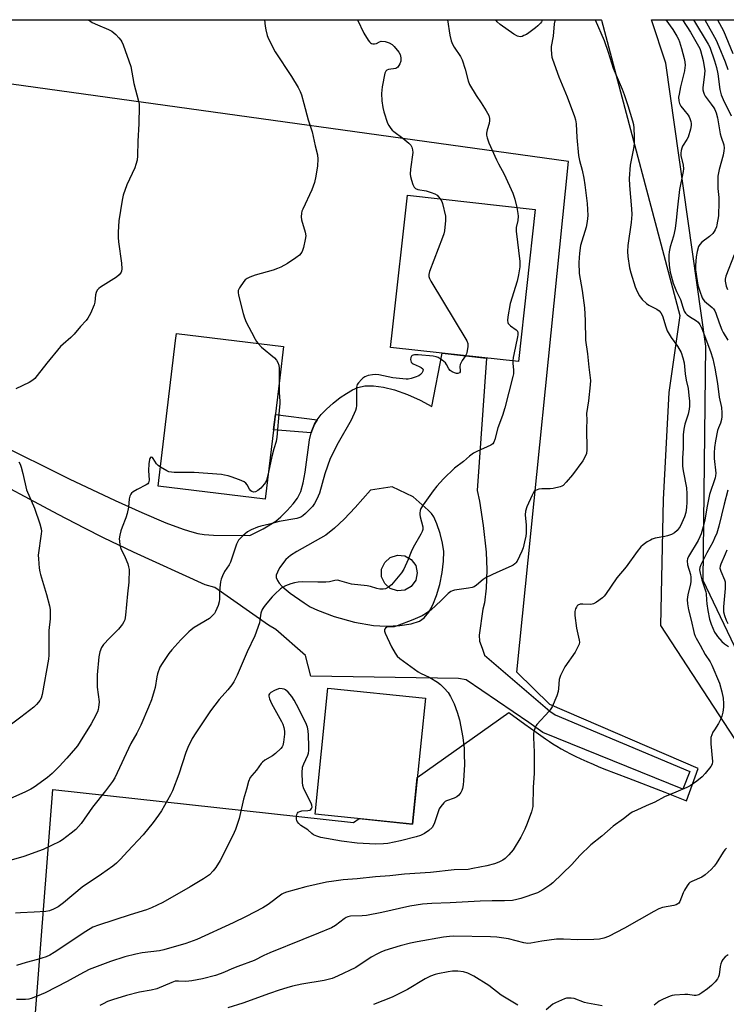
# Model space of a CAD drawing. Units: inches. Extents: x 1195768 to 1201768, y 517458 to 521458.
# Drawn here: x 1197529 to 1197808, y 521069 to 521458 of the extents above; entities that cross this region are included whole.
import ezdxf

# ---------------------------------------------------------------- set-up
doc = ezdxf.new("R2010")
doc.units = ezdxf.units.IN
doc.header["$MEASUREMENT"] = 0
for name, color, linetype in [('BLDG-Footprint', 5, 'Continuous'), ('CULTRL-Smokestack', 4, 'Continuous'), ('NTRL-Pasture Land', 2, 'Continuous'), ('NTRL-Trees', 3, 'Continuous'), ('TRANS-Driveway', 251, 'Continuous'), ('TRANS-Non Street Sidewalk', 7, 'Continuous'), ('Undefined', 1, 'Continuous')]:
    doc.layers.add(name, color=color, linetype=linetype)

msp = doc.modelspace()

# ---------------------------------------------------------------- linework, layer by layer
at = {"layer": 'BLDG-Footprint'}
for points, elevation in [([(1197732.47, 521382.89), (1197725.82, 521322.81), (1197695.76, 521326.14), (1197675.41, 521328.39), (1197676.18, 521335.36), (1197682.07, 521388.47)], 263.27), ([(1197631.68, 521316.47), (1197625.91, 521268.59), (1197583.63, 521273.69), (1197590.55, 521331.13), (1197590.89, 521333.91), (1197633.17, 521328.81)], 266.42), ([(1197689.13, 521190), (1197684.06, 521140.31), (1197645.6, 521144.23), (1197650.67, 521193.92)], 261.04)]:
    msp.add_lwpolyline(points, close=True, dxfattribs=dict(at, elevation=elevation))
at = {"layer": 'CULTRL-Smokestack'}
msp.add_lwpolyline([(1197681.02, 521232.65), (1197678.08, 521232.34), (1197675.27, 521233.25), (1197673.07, 521235.23), (1197671.87, 521237.93), (1197671.87, 521240.88), (1197673.07, 521243.59), (1197675.27, 521245.56), (1197678.08, 521246.48), (1197681.02, 521246.17), (1197683.58, 521244.69), (1197685.32, 521242.3), (1197685.93, 521239.41), (1197685.32, 521236.52), (1197683.58, 521234.12)], close=True, dxfattribs=at)
at = {"layer": 'NTRL-Pasture Land'}
for points in [[(1197342.03, 521457.77), (1197758.57, 521457.72), (1197758.62, 521457.53), (1197789.5, 521340.97), (1197785.19, 521310.64), (1197782.97, 521268.43), (1197781.91, 521218.64), (1197815.38, 521167.5)], [(1197532.71, 521033.58), (1197542.16, 521154), (1197660.77, 521140.88), (1197662.99, 521142.45), (1197684.06, 521140.31), (1197685.94, 521158.69), (1197722.09, 521184.28), (1197728.4, 521179.7), (1197732.79, 521176.55), (1197736.5, 521173.96), (1197738.06, 521172.91), (1197739.49, 521171.96), (1197740.95, 521171.05), (1197742.67, 521170.03), (1197744.47, 521169.03), (1197746.34, 521168.05), (1197748.27, 521167.09), (1197750.54, 521166.02), (1197752.89, 521164.95), (1197755.33, 521163.89), (1197757.29, 521163.07), (1197759.6, 521162.12), (1197764.44, 521160.2), (1197769.23, 521158.35), (1197783.65, 521152.86), (1197788.23, 521151.08), (1197792.18, 521149.52), (1197796.83, 521162.19), (1197738.29, 521187.43), (1197725.24, 521200.24), (1197745.63, 521401.79), (1197343.74, 521457.53)]]:
    msp.add_lwpolyline(points, dxfattribs=at)
at = {"layer": 'NTRL-Trees'}
msp.add_lwpolyline([(1197858.09, 521112.04), (1197798.74, 521236.36), (1197799.87, 521328.87), (1197784.07, 521440.56), (1197778.42, 521457.72), (1197921.4, 521457.71)], dxfattribs=at)
at = {"layer": 'TRANS-Driveway'}
msp.add_polyline3d([(1197519.4, 521290.96, 0), (1197548.58, 521276.6, 0), (1197566.65, 521267.96, 0), (1197577.18, 521263.2, 0), (1197586.69, 521259.22, 0), (1197590.62, 521257.71, 0), (1197593.97, 521256.53, 0), (1197596.96, 521255.59, 0), (1197599.29, 521255.01, 0), (1197601.87, 521254.62, 0), (1197605.45, 521254.38, 0), (1197619.81, 521254.16, 0), (1197625.1, 521256.82, 0), (1197630.09, 521259.89, 0), (1197632.09, 521261.55, 0), (1197634.63, 521264.04, 0), (1197637.02, 521266.73, 0), (1197638.63, 521268.89, 0), (1197639.93, 521271.51, 0), (1197640.95, 521274.96, 0), (1197641.73, 521279.18, 0), (1197643.45, 521292, 0), (1197644.08, 521294.65, 0), (1197644.27, 521295.47, 0), (1197645.33, 521298.12, 0), (1197646.39, 521299.81, 0), (1197648.06, 521301.89, 0), (1197650.09, 521304.02, 0), (1197652.72, 521306.39, 0), (1197655.52, 521308.59, 0), (1197657.97, 521310.28, 0), (1197660.32, 521311.65, 0), (1197662.45, 521312.62, 0), (1197665.2, 521313.24, 0), (1197668.68, 521313.27, 0), (1197672.54, 521312.74, 0), (1197676.95, 521311.62, 0), (1197682.11, 521309.82, 0), (1197687.05, 521307.65, 0), (1197691.74, 521305.16, 0), (1197695.76, 521326.14, 0), (1197713.2, 521324.21, 0), (1197709.54, 521272.01, 0), (1197710.43, 521267.73, 0), (1197711.93, 521258.12, 0), (1197713.1, 521247.57, 0), (1197713.4, 521240.68, 0), (1197713.13, 521233.34, 0), (1197712.41, 521227.63, 0), (1197711.84, 521225.15, 0), (1197710.31, 521214.85, 0), (1197710.43, 521212.51, 0), (1197711.54, 521209.68, 0), (1197712.53, 521206.97, 0), (1197738.26, 521184.84, 0), (1197740.35, 521183.42, 0), (1197793.52, 521161.07, 0), (1197790.73, 521154.11, 0), (1197735.54, 521176.4, 0), (1197729.97, 521180.43, 0), (1197705.2, 521197.25, 0), (1197702.21, 521197.76, 0), (1197643.93, 521198.63, 0), (1197641.81, 521206.77, 0), (1197630.05, 521217.09, 0), (1197627.26, 521218.81, 0), (1197606.07, 521233.71, 0), (1197602.19, 521234.77, 0), (1197574, 521247.62, 0), (1197562.16, 521253.23, 0), (1197554.56, 521257.09, 0), (1197544.2, 521262.49, 0), (1197512.12, 521279.6, 0)], dxfattribs=at)
msp.add_polyline3d([(1197649.86, 521254.38, 0), (1197638.36, 521247.89, 0), (1197635.96, 521246.29, 0), (1197634.06, 521244.66, 0), (1197631.61, 521241.38, 0), (1197630.71, 521239.71, 0), (1197630.31, 521238.58, 0), (1197630.29, 521237.66, 0), (1197630.76, 521236.37, 0), (1197631.42, 521235.37, 0), (1197632.62, 521234.01, 0), (1197635.74, 521231.36, 0), (1197641.25, 521227.57, 0), (1197643.71, 521226.07, 0), (1197646.52, 521224.68, 0), (1197653.17, 521222.15, 0), (1197661.1, 521219.99, 0), (1197668.7, 521218.64, 0), (1197673.67, 521218.39, 0), (1197679.1, 521218.66, 0), (1197683.57, 521219.35, 0), (1197686.81, 521220.43, 0), (1197688.63, 521221.75, 0), (1197690.45, 521223.98, 0), (1197692.04, 521226.83, 0), (1197693.52, 521230.48, 0), (1197694.8, 521234.82, 0), (1197695.78, 521239.6, 0), (1197696.31, 521244.09, 0), (1197696.38, 521247.9, 0), (1197695.91, 521251.17, 0), (1197694.96, 521254.93, 0), (1197693.64, 521258.84, 0), (1197692.41, 521261.53, 0), (1197691.49, 521262.83, 0), (1197690.22, 521264.18, 0), (1197684.36, 521269.39, 0), (1197676.05, 521273.43, 0), (1197667.48, 521272.06, 0), (1197661.43, 521265.26, 0), (1197657.1, 521260.68, 0), (1197653.23, 521257.03, 0)], close=True, dxfattribs=at)
at = {"layer": 'TRANS-Non Street Sidewalk'}
msp.add_lwpolyline([(1197646.39, 521299.81), (1197645.33, 521298.12), (1197644.27, 521295.47), (1197644.08, 521294.65), (1197629.2, 521295.86), (1197629.93, 521301.89)], close=True, dxfattribs=at)
at = {"layer": 'Undefined'}
for points, elevation in [([(1197556.14, 521457.74), (1197557.65, 521456.7), (1197559.68, 521455.7), (1197564.06, 521453.88), (1197565.38, 521453.2), (1197566.93, 521451.86), (1197568.18, 521450.61), (1197568.94, 521449.72), (1197569.39, 521448.98), (1197569.83, 521447.9), (1197572.89, 521439.3), (1197574.1, 521432.59), (1197575.9, 521425.6), (1197576.14, 521424.43), (1197576.22, 521423.57), (1197576, 521416.6), (1197575.66, 521409.87), (1197575.5, 521404.07), (1197575.34, 521402.34), (1197574.93, 521400.65), (1197574.49, 521399.26), (1197571.28, 521392.56), (1197569.93, 521388.49), (1197569.45, 521386.55), (1197568.15, 521378.35), (1197567.87, 521373.9), (1197567.83, 521371.82), (1197568.01, 521370.08), (1197569.22, 521361.67), (1197569.33, 521359.38), (1197569.23, 521358.56), (1197569.08, 521358.15), (1197568.81, 521357.69), (1197568.28, 521357.05), (1197567.22, 521356.1), (1197560.96, 521352.14), (1197560.25, 521351.64), (1197559.65, 521351.06), (1197559.18, 521350.15), (1197558.9, 521349.13), (1197558.64, 521346.32), (1197558.4, 521345.21), (1197556.92, 521341.76), (1197555.98, 521339.98), (1197555.25, 521339.08), (1197553.03, 521336.69), (1197550.5, 521333.6), (1197549.16, 521332.33), (1197546.13, 521329.76), (1197545.13, 521328.73), (1197539.77, 521322.21), (1197535.95, 521317.27), (1197534.99, 521316.14), (1197534.16, 521315.44), (1197532.81, 521314.59), (1197527.49, 521312.05)], 268), ([(1197756.09, 521457.72), (1197759.67, 521449.56), (1197761.24, 521444.97), (1197763.27, 521438.67), (1197764.39, 521435.84), (1197766.81, 521430.29), (1197767.59, 521428.23), (1197769.07, 521423.86), (1197770.93, 521417.86), (1197771.27, 521416.42), (1197771.44, 521414.98), (1197771.57, 521411.7), (1197771.5, 521408.83), (1197771.26, 521406.88), (1197769.94, 521400.33), (1197769.61, 521395.13), (1197769.72, 521392.27), (1197770.52, 521383.17), (1197770.56, 521380.88), (1197770.29, 521377.76), (1197769.05, 521368.59), (1197768.86, 521366.28), (1197768.97, 521364.26), (1197769.67, 521359.85), (1197770.19, 521357.87), (1197771.97, 521352.35), (1197772.77, 521350.51), (1197773.69, 521348.74), (1197774.74, 521347.36), (1197776.35, 521345.71), (1197777.31, 521345.08), (1197780.43, 521343.48), (1197781.33, 521342.83), (1197782.07, 521342.07), (1197782.67, 521340.86), (1197784.01, 521336.49), (1197784.61, 521334.92), (1197786.13, 521332.37), (1197788.59, 521328.91), (1197790.02, 521326.43), (1197790.8, 521324.26), (1197791.31, 521322.32), (1197791.7, 521318), (1197792.08, 521315.51), (1197792.83, 521312.21), (1197793.15, 521309.41), (1197793.32, 521307.16), (1197793.39, 521305.18), (1197793.3, 521304.06), (1197792.79, 521302.07), (1197791.46, 521298.06), (1197791.11, 521296.11), (1197790.89, 521293.85), (1197790.92, 521288.71), (1197790.61, 521284.74), (1197790.62, 521281.52), (1197790.86, 521279.77), (1197792.17, 521272.94), (1197792.36, 521270.66), (1197792.35, 521267.31), (1197792.24, 521265.17), (1197791.89, 521263.22), (1197791.38, 521261.57), (1197790.35, 521259.12), (1197789.7, 521257.8), (1197788.51, 521256.19), (1197787.49, 521255.25), (1197786.28, 521254.6), (1197784.72, 521254), (1197783.58, 521253.73), (1197779.81, 521253.08), (1197778.69, 521252.77), (1197777.93, 521252.39), (1197776.72, 521251.62), (1197775.06, 521250.47), (1197774.18, 521249.75), (1197772.69, 521247.91), (1197768.43, 521241.86), (1197764.68, 521237.47), (1197760.21, 521230.88), (1197759.67, 521230.18), (1197759.05, 521229.58), (1197756.73, 521227.9), (1197755.5, 521227.21), (1197754.44, 521227.01), (1197751.32, 521227.12), (1197750.24, 521227.03), (1197749.35, 521226.69), (1197749, 521226.37), (1197748.73, 521225.94), (1197748.44, 521225.19), (1197748.17, 521224.13), (1197748.14, 521222.67), (1197748.72, 521217.63), (1197749.86, 521212.88), (1197749.91, 521212.12), (1197749.76, 521211.32), (1197749.2, 521209.99), (1197748.24, 521208.17), (1197744.18, 521202.38), (1197742.41, 521198.97), (1197742.13, 521198.16), (1197741.97, 521197.35), (1197741.73, 521193.77), (1197741.54, 521192.6), (1197740.95, 521190.92), (1197739.13, 521186.52), (1197738.68, 521185.77), (1197737.96, 521184.87), (1197733.12, 521179.59), (1197732.82, 521179.15), (1197732.47, 521178.41), (1197731.97, 521176.82), (1197731.83, 521175.98), (1197731.79, 521174.51), (1197732.04, 521168.73), (1197732.1, 521162.58), (1197732.02, 521160.19), (1197731.68, 521154.86), (1197731.5, 521147.26), (1197731.32, 521146.17), (1197731.03, 521145.08), (1197729.33, 521140.48), (1197728.42, 521138.32), (1197726.83, 521135.11), (1197723.75, 521130.12), (1197722.07, 521128.12), (1197720.66, 521126.66), (1197719.72, 521125.99), (1197718.14, 521125.2), (1197716.45, 521124.65), (1197713.35, 521123.8), (1197707.8, 521122.69), (1197706.06, 521122.42), (1197700.47, 521122.17), (1197691.2, 521121.22), (1197680.95, 521120.51), (1197675.06, 521119.83), (1197669.45, 521119.45), (1197662.22, 521118.63), (1197656.73, 521118.26), (1197652.96, 521117.81), (1197650.07, 521117.34), (1197642.01, 521115.52), (1197634.27, 521113.42), (1197633.22, 521112.99), (1197632.49, 521112.56), (1197627.13, 521108.5), (1197624.97, 521107.2), (1197618.43, 521103.84), (1197613.34, 521101.36), (1197598.93, 521094.75), (1197594.58, 521093.11), (1197585.92, 521090.66), (1197584.15, 521090.29), (1197577.32, 521089.43), (1197574.86, 521088.98), (1197570.55, 521087.83), (1197564.86, 521086.03), (1197556.45, 521082.84), (1197552.76, 521080.93), (1197547.74, 521078.11), (1197539.09, 521073.7), (1197537.49, 521072.96), (1197534.59, 521071.78), (1197533.52, 521071.41), (1197532.69, 521071.23), (1197531.27, 521071.09), (1197527.82, 521071.01)], 258), ([(1197740.39, 521457.72), (1197740.24, 521457.25), (1197740.01, 521456.13), (1197739.51, 521451.3), (1197738.72, 521447.23), (1197738.72, 521446.11), (1197738.9, 521444.14), (1197739.09, 521443.03), (1197739.32, 521442.18), (1197741.79, 521435.18), (1197745.1, 521427.34), (1197748, 521419.55), (1197748.41, 521418.25), (1197748.64, 521416.62), (1197748.95, 521411.26), (1197749.55, 521404.22), (1197749.99, 521402.18), (1197751.07, 521398.34), (1197751.69, 521395.18), (1197752.09, 521392.6), (1197752.99, 521385.2), (1197753.21, 521380.51), (1197753, 521378.16), (1197752.55, 521375.86), (1197750.41, 521368.64), (1197749.98, 521365.6), (1197749.64, 521361.88), (1197749.85, 521357.55), (1197751, 521350.86), (1197751.87, 521344), (1197752.21, 521338.99), (1197752.29, 521331.24), (1197753.17, 521325.85), (1197753.65, 521320.67), (1197754.3, 521315.42), (1197754.22, 521313.64), (1197753.5, 521307.4), (1197752.69, 521302.35), (1197752.89, 521299.66), (1197752.68, 521296.51), (1197752.84, 521287.99), (1197752.71, 521286.61), (1197752.24, 521285.33), (1197751.24, 521283.61), (1197747.14, 521278.07), (1197744.71, 521275.18), (1197743.5, 521273.98), (1197743.04, 521273.7), (1197742.28, 521273.4), (1197739.56, 521272.74), (1197738.4, 521272.64), (1197735.12, 521272.61), (1197733.96, 521272.49), (1197733.21, 521272.27), (1197732.53, 521271.92), (1197732.13, 521271.62), (1197731.78, 521271.19), (1197731.23, 521270.16), (1197729.17, 521265.5), (1197728.61, 521263.83), (1197728.56, 521262.4), (1197728.86, 521258.31), (1197728.95, 521255.07), (1197728.82, 521253.91), (1197728.27, 521251.62), (1197727.66, 521249.34), (1197727.16, 521247.95), (1197725.3, 521244.03), (1197724.86, 521243.36), (1197724.49, 521242.97), (1197723.82, 521242.49), (1197723.05, 521242.09), (1197717.3, 521239.56), (1197713.12, 521237.58), (1197711.91, 521236.78), (1197709.3, 521234.54), (1197708.38, 521233.93), (1197707.57, 521233.64), (1197706.15, 521233.35), (1197700.63, 521232.59), (1197699.86, 521232.35), (1197699.15, 521232.02), (1197698.09, 521231.26), (1197695.28, 521228.36), (1197691.37, 521224.88), (1197689.57, 521223.52), (1197687.89, 521222.52), (1197684.2, 521220.86), (1197678.04, 521218.5), (1197676.76, 521218.18), (1197674.74, 521218.11), (1197673.97, 521217.94), (1197673.37, 521217.59), (1197673.01, 521217.1), (1197673.04, 521216.4), (1197673.31, 521215.61), (1197675.73, 521210.28), (1197677.15, 521207.68), (1197678.02, 521206.51), (1197679.11, 521205.58), (1197681.88, 521203.48), (1197686.28, 521200.42), (1197687.26, 521199.85), (1197690.87, 521198.08), (1197693.9, 521196.24), (1197695.1, 521195.39), (1197696.56, 521193.95), (1197698.08, 521192.16), (1197699.01, 521190.65), (1197700.54, 521187.77), (1197701.73, 521184.49), (1197702.65, 521181.42), (1197703.97, 521174.44), (1197704.39, 521170.14), (1197704.5, 521167.85), (1197704.54, 521163.85), (1197704.16, 521157.29), (1197704, 521155.81), (1197703.74, 521154.34), (1197703.5, 521153.49), (1197703.15, 521152.75), (1197702.34, 521151.69), (1197701.53, 521151), (1197700.53, 521150.53), (1197697.47, 521149.46), (1197697, 521149.19), (1197696.35, 521148.63), (1197695.22, 521147.26), (1197694.61, 521146.26), (1197692.76, 521140.83), (1197692.32, 521139.86), (1197691.76, 521138.97), (1197690.48, 521137.76), (1197688.79, 521136.54), (1197687.21, 521135.8), (1197685.56, 521135.24), (1197679.28, 521133.67), (1197674.34, 521132.64), (1197672.63, 521132.43), (1197669.45, 521132.4), (1197662.16, 521132.76), (1197656.07, 521133.58), (1197647.84, 521134.97), (1197646.23, 521135.46), (1197644.98, 521136.03), (1197644.36, 521136.51), (1197642.79, 521138.03), (1197640.04, 521139.78), (1197639.16, 521140.47), (1197638.53, 521141.26), (1197638.34, 521141.72), (1197638.27, 521142.24), (1197638.31, 521143.33), (1197638.45, 521144.11), (1197638.62, 521144.58), (1197638.92, 521144.94), (1197639.59, 521145.3), (1197640.38, 521145.51), (1197642.73, 521145.64), (1197643.52, 521145.81), (1197643.9, 521146.06), (1197644.2, 521146.4), (1197644.45, 521147), (1197644.35, 521147.76), (1197644.03, 521148.55), (1197641.18, 521154.22), (1197640.78, 521155.54), (1197640.63, 521156.66), (1197640.51, 521160.5), (1197640.7, 521162.73), (1197641.16, 521164.09), (1197642.73, 521167.52), (1197642.95, 521168.31), (1197643.1, 521169.38), (1197643.17, 521171.04), (1197643, 521175.39), (1197642.85, 521177.14), (1197642.6, 521178.59), (1197641.97, 521180.21), (1197638.28, 521187.5), (1197637.31, 521189.23), (1197636.38, 521190.61), (1197634.95, 521192.35), (1197633.93, 521193.24), (1197633.42, 521193.47), (1197632.58, 521193.68), (1197631.72, 521193.74), (1197631.17, 521193.67), (1197629.57, 521193.04), (1197628.09, 521192.21), (1197627.58, 521191.66), (1197627.41, 521191.24), (1197627.37, 521190.77), (1197627.64, 521189.72), (1197628.42, 521187.88), (1197632.37, 521180.8), (1197632.83, 521179.72), (1197633.26, 521178.34), (1197633.57, 521176.94), (1197633.59, 521175.8), (1197633.16, 521172.66), (1197632.83, 521171.3), (1197632.58, 521170.8), (1197632.06, 521170.13), (1197629.98, 521168.09), (1197628.79, 521167.26), (1197625.78, 521165.47), (1197624.88, 521164.78), (1197624.33, 521164.15), (1197622.51, 521161.59), (1197620.63, 521159.52), (1197619.97, 521158.64), (1197619.36, 521157.14), (1197618.59, 521154.09), (1197617.36, 521150.11), (1197615.58, 521142.53), (1197614.24, 521138.13), (1197613.16, 521135.83), (1197608.09, 521125.93), (1197606.44, 521123.17), (1197605.42, 521121.82), (1197603.89, 521120.28), (1197601.57, 521118.68), (1197596.35, 521115.47), (1197585.58, 521109.39), (1197580.99, 521107.2), (1197579.09, 521106.41), (1197572.59, 521104.5), (1197560.07, 521100.39), (1197557.87, 521099.56), (1197555.11, 521097.91), (1197542.68, 521089.57), (1197540.9, 521088.53), (1197539.54, 521087.95), (1197536.05, 521086.88), (1197531.54, 521085.69), (1197527.82, 521084.5)], 260), ([(1197784, 521457.72), (1197784.03, 521457.68), (1197786.75, 521453.94), (1197788.43, 521451.25), (1197789.04, 521450.02), (1197789.43, 521448.98), (1197790.23, 521446.43), (1197791.31, 521442.51), (1197791.55, 521441.09), (1197791.63, 521439.67), (1197791.57, 521438.86), (1197791.33, 521437.55), (1197789.84, 521431.27), (1197789.24, 521428.34), (1197789.09, 521427.15), (1197789.15, 521425.74), (1197789.4, 521424.66), (1197789.92, 521423.7), (1197791.08, 521422.13), (1197792.78, 521420.14), (1197793.21, 521419.48), (1197793.53, 521418.71), (1197793.84, 521417.62), (1197794, 521416.79), (1197794.06, 521415.95), (1197793.79, 521414.54), (1197792.78, 521411.46), (1197792.27, 521410.44), (1197790.61, 521407.86), (1197790.31, 521407.06), (1197790.12, 521406.2), (1197789.99, 521405.03), (1197790, 521404.18), (1197790.82, 521400.3), (1197790.95, 521398.84), (1197790.92, 521397.79), (1197789.47, 521390.77), (1197788.64, 521383.82), (1197788.15, 521378.64), (1197787.68, 521375.38), (1197787, 521372.32), (1197785.79, 521368.12), (1197785.38, 521366.14), (1197785.23, 521364.89), (1197785.15, 521363.17), (1197785.28, 521360.91), (1197785.73, 521358.09), (1197786.94, 521353.79), (1197788.22, 521350.53), (1197789.81, 521347.31), (1197790.72, 521344.28), (1197791.32, 521342.67), (1197791.74, 521341.97), (1197792.42, 521341.26), (1197793.38, 521340.58), (1197796.15, 521338.87), (1197796.8, 521338.32), (1197797.46, 521337.5), (1197798.22, 521335.94), (1197801.65, 521326.79), (1197802.55, 521323.95), (1197803.34, 521320.23), (1197804.36, 521314.13), (1197805.11, 521308.8), (1197805.95, 521304.68), (1197806.14, 521302.62), (1197806.15, 521301.13), (1197806, 521299.97), (1197805.6, 521298.58), (1197804.76, 521296.73), (1197804.41, 521295.62), (1197803.61, 521291.55), (1197803.28, 521288.9), (1197803.12, 521286.84), (1197803.15, 521284.62), (1197803.7, 521278.81), (1197803.64, 521277.73), (1197803.5, 521276.97), (1197801.31, 521270.4), (1197800.39, 521265.78), (1197799.44, 521260.41), (1197798.75, 521257.61), (1197797.94, 521254.87), (1197797.45, 521253.6), (1197796.78, 521252.26), (1197792.97, 521245.95), (1197792.55, 521244.91), (1197792.42, 521244.12), (1197792.57, 521242.6), (1197793.73, 521238.78), (1197793.91, 521237.8), (1197793.95, 521237.04), (1197793.89, 521235.99), (1197793.75, 521235.17), (1197792.66, 521230.73), (1197792.51, 521228.98), (1197792.53, 521227.22), (1197792.92, 521224.88), (1197794.01, 521220.76), (1197795.22, 521215.57), (1197795.58, 521214.45), (1197795.97, 521213.66), (1197797.62, 521210.94), (1197799.59, 521207.27), (1197801.57, 521204.28), (1197802.24, 521202.98), (1197805.17, 521195.95), (1197806.14, 521192.54), (1197806.62, 521189.99), (1197806.76, 521187.93), (1197806.74, 521186.48), (1197806.48, 521184.52), (1197806.12, 521182.87), (1197805.6, 521181.53), (1197804.83, 521179.98), (1197803.2, 521177.54), (1197802.62, 521176.52), (1197802.13, 521175.47), (1197801.84, 521174.4), (1197801.72, 521173.06), (1197801.73, 521171.95), (1197802.5, 521165.03), (1197802.34, 521163.94), (1197801.8, 521162.95), (1197799.55, 521160.19), (1197798.35, 521158.88), (1197796.3, 521157.25), (1197793.68, 521155.41), (1197792.36, 521154.74), (1197788.02, 521152.82), (1197783.53, 521151.03), (1197779.72, 521148.99), (1197776.3, 521147.55), (1197772.6, 521145.84), (1197770.76, 521144.95), (1197769.8, 521144.37), (1197767.34, 521142.39), (1197763.28, 521139.44), (1197758.74, 521135.51), (1197754.43, 521132.11), (1197750.09, 521127.87), (1197746.95, 521124.32), (1197739.38, 521117.07), (1197738.2, 521116.17), (1197735.47, 521114.33), (1197733.43, 521113.13), (1197726.82, 521110.88), (1197725.19, 521110.47), (1197723.56, 521110.18), (1197720.32, 521109.95), (1197715.46, 521109.99), (1197710.78, 521109.88), (1197698.88, 521109.21), (1197691.73, 521108.95), (1197688, 521108.64), (1197683.05, 521107.89), (1197671.93, 521105.39), (1197665.93, 521104.25), (1197664.18, 521104.03), (1197659.59, 521103.88), (1197658.47, 521103.68), (1197657.82, 521103.38), (1197657.13, 521102.93), (1197653.67, 521100.22), (1197652.13, 521099.37), (1197646.92, 521097.18), (1197640.77, 521094.78), (1197627.75, 521089.48), (1197625.38, 521088.39), (1197621.52, 521086.46), (1197615.13, 521084.13), (1197612.71, 521083.13), (1197609.92, 521081.84), (1197608.14, 521081.15), (1197606.25, 521080.57), (1197601.19, 521079.26), (1197596.9, 521078.47), (1197594.6, 521078.19), (1197591.72, 521078.35), (1197590.4, 521078.23), (1197589.02, 521077.76), (1197583.11, 521075.31), (1197580.9, 521074.77), (1197576.29, 521073.92), (1197571.2, 521072.65), (1197565.62, 521070.97), (1197563.73, 521070.27), (1197561.95, 521069.39), (1197560.72, 521068.64)], 256), ([(1197625.67, 521457.74), (1197625.9, 521455.22), (1197626.12, 521453.77), (1197626.7, 521451.52), (1197627.2, 521450.17), (1197629.91, 521445.11), (1197636.33, 521435.36), (1197638.88, 521431), (1197639.7, 521429.43), (1197640.2, 521428.07), (1197641.21, 521424.73), (1197642.88, 521418.19), (1197644.44, 521413.53), (1197645.69, 521407.99), (1197646.57, 521404.49), (1197646.69, 521402.76), (1197646.59, 521400.1), (1197645.87, 521396.05), (1197645.31, 521393.51), (1197644.35, 521390.64), (1197640.74, 521383.02), (1197640.4, 521382.21), (1197640.18, 521381.37), (1197640.11, 521379.95), (1197640.24, 521378.8), (1197641.63, 521373.92), (1197641.89, 521372.49), (1197641.73, 521371.04), (1197641.02, 521367.85), (1197640.7, 521366.72), (1197640.34, 521365.95), (1197639.42, 521364.88), (1197638.06, 521363.82), (1197634.72, 521361.54), (1197632.04, 521360.09), (1197630.72, 521359.52), (1197629.05, 521358.93), (1197622.02, 521356.97), (1197619.8, 521356.11), (1197618.74, 521355.61), (1197618.05, 521355.11), (1197617.48, 521354.44), (1197615.8, 521351.97), (1197615.3, 521350.94), (1197615.21, 521350.13), (1197615.39, 521349), (1197617.19, 521341.81), (1197617.69, 521340.14), (1197618.47, 521338.39), (1197620.55, 521334.46), (1197621.9, 521331.7), (1197622.46, 521330.77), (1197623.02, 521330.03)], 266), ([(1197662.39, 521457.73), (1197664.82, 521452.51), (1197666.51, 521449.68), (1197667.02, 521448.98), (1197667.41, 521448.59), (1197667.85, 521448.35), (1197668.34, 521448.24), (1197669.11, 521448.22), (1197669.86, 521448.36), (1197671.02, 521449.07), (1197671.65, 521449.24), (1197673.25, 521449.11), (1197674.06, 521448.92), (1197674.83, 521448.63), (1197676.01, 521447.95), (1197676.84, 521447.2), (1197678.65, 521444.97), (1197679.21, 521444.01), (1197679.5, 521442.71), (1197679.47, 521441.37), (1197679.06, 521440.29), (1197678.29, 521439.09), (1197677.88, 521438.74), (1197677.41, 521438.52), (1197674.64, 521438.09), (1197673.94, 521437.86), (1197673.47, 521437.44), (1197673.15, 521436.72), (1197672.05, 521431.25), (1197671.88, 521428.63), (1197671.94, 521425.71), (1197672.38, 521423.12), (1197672.77, 521421.42), (1197674.2, 521416.95), (1197674.72, 521415.96), (1197675.5, 521414.82), (1197676.07, 521414.2), (1197676.73, 521413.64), (1197680.21, 521411.02), (1197682.63, 521409.05), (1197683.37, 521408.24), (1197683.75, 521407.51), (1197684.07, 521406.45), (1197684.15, 521405.37), (1197683.3, 521398.79), (1197683.15, 521396.74), (1197683.26, 521395.88), (1197683.66, 521394.45), (1197684.23, 521392.75), (1197684.73, 521391.72), (1197685.27, 521391.19), (1197686.19, 521390.74), (1197689.48, 521390.17), (1197691.45, 521389.58), (1197692.82, 521389.08), (1197693.78, 521388.5), (1197694.36, 521387.9), (1197695.03, 521387.03)], 264), ([(1197697.84, 521457.73), (1197698.83, 521451.7), (1197699.32, 521449.43), (1197699.84, 521448.14), (1197700.49, 521446.91), (1197702.98, 521443.27), (1197703.66, 521441.97), (1197704.89, 521438.29), (1197706.08, 521433.57), (1197706.59, 521432.25), (1197709.22, 521427.78), (1197711.17, 521424.93), (1197713.16, 521421.73), (1197714.11, 521419.96), (1197714.4, 521418.83), (1197714.45, 521417.96), (1197714.25, 521416.8), (1197713.52, 521414.25), (1197713.26, 521412.99), (1197713.25, 521412.17), (1197713.48, 521411.08), (1197714.17, 521409.22), (1197717.24, 521402.4), (1197718.02, 521400.81), (1197720.26, 521396.81), (1197723.59, 521389.26), (1197724.38, 521386.87), (1197725.18, 521383.7)], 262), ([(1197790.63, 521457.72), (1197793.76, 521452.78), (1197796.95, 521447.38), (1197797.43, 521446.4), (1197797.71, 521445.62), (1197798.71, 521441.63), (1197799.21, 521439.12), (1197799.39, 521437.72), (1197799.33, 521436.26), (1197798.65, 521430.91), (1197798.67, 521430.02), (1197798.83, 521429.16), (1197799.1, 521428.32), (1197799.52, 521427.55), (1197801.92, 521424.49), (1197802.95, 521423.03), (1197803.36, 521422.28), (1197803.89, 521420.97), (1197804.45, 521419.09), (1197805.44, 521412.69), (1197805.8, 521411.36), (1197806.88, 521408.35), (1197807.04, 521407.04), (1197806.92, 521405.96), (1197806.59, 521404.34), (1197805.06, 521398.65), (1197804.58, 521396.07), (1197804.52, 521394.34), (1197804.53, 521391.16), (1197804.9, 521387.65), (1197804.94, 521385.9), (1197804.75, 521380.35), (1197804.21, 521376.81), (1197803.96, 521375.97), (1197803.51, 521374.89), (1197803.08, 521374.13), (1197802.55, 521373.43), (1197801.32, 521372.18), (1197798.23, 521369.91), (1197797.51, 521369.1), (1197796.98, 521368.2), (1197796.38, 521366.33), (1197795.95, 521364.11), (1197795.67, 521360.75), (1197795.77, 521359.04), (1197796.7, 521353.01), (1197797.43, 521350.62), (1197798.42, 521347.97), (1197798.81, 521347.3), (1197799.28, 521346.72), (1197802.26, 521344.2), (1197802.78, 521343.64), (1197803.33, 521342.86), (1197803.78, 521341.88), (1197805.04, 521338.11), (1197806.11, 521335.37), (1197806.64, 521334.35), (1197808.54, 521331.33)], 254), ([(1197794.9, 521457.72), (1197800.72, 521448.17), (1197801.34, 521446.94), (1197803.27, 521441.47), (1197804.01, 521438.86), (1197804.51, 521436.34), (1197805.36, 521430.26), (1197805.86, 521428.1), (1197806.59, 521426.29), (1197809.79, 521419.77)], 252), ([(1197799.43, 521457.72), (1197803.87, 521449.63), (1197804.95, 521447.23), (1197807.43, 521441.08), (1197808.5, 521438.13)], 250), ([(1197804.38, 521457.72), (1197806.72, 521453.33), (1197810.43, 521444.47)], 248), ([(1197695.03, 521387.03), (1197695.65, 521386.05), (1197695.95, 521385.28), (1197697.04, 521380.19), (1197697.03, 521378.45), (1197696.63, 521374.38), (1197696.4, 521373.24), (1197695.93, 521371.82), (1197690.79, 521358.39), (1197690.51, 521357.26), (1197690.52, 521356.4), (1197690.74, 521355.57), (1197691.27, 521354.52), (1197705.48, 521331.08), (1197705.84, 521330), (1197705.84, 521328.62), (1197705.49, 521326.36), (1197705.3, 521325.82), (1197704.92, 521325.12)], 264), ([(1197725.18, 521383.7), (1197725.67, 521381.27), (1197725.75, 521380.17), (1197725.56, 521378.52), (1197725.02, 521375.76), (1197724.97, 521374.32), (1197726.35, 521362.34), (1197726.41, 521360.27), (1197725.9, 521357.05), (1197725.32, 521354.62), (1197722.56, 521345.77), (1197721.66, 521340.52), (1197721.51, 521339.07), (1197721.61, 521338.31), (1197721.78, 521337.91), (1197722.06, 521337.53), (1197722.68, 521337), (1197724.98, 521335.38), (1197725.43, 521334.81), (1197725.67, 521334.13), (1197725.67, 521333.36), (1197725.55, 521332.55), (1197723.98, 521325.57), (1197723.75, 521324.4), (1197723.6, 521323.06)], 262), ([(1197811.03, 521365), (1197807.73, 521356.49), (1197807.46, 521355.36), (1197807.48, 521354.53), (1197807.85, 521352.57), (1197808.36, 521351.25)], 252), ([(1197623.02, 521330.03), (1197624.46, 521328.52), (1197629.6, 521324.29), (1197630.34, 521323.43), (1197630.92, 521322.47), (1197631.31, 521321.46), (1197631.47, 521320.22), (1197631.39, 521314.06)], 266), ([(1197704.92, 521325.12), (1197703.61, 521323.26), (1197703.2, 521322.5), (1197702.89, 521321.7), (1197702.75, 521320.92), (1197702.9, 521319.18), (1197702.82, 521318.76), (1197702.54, 521318.44), (1197701.89, 521318.17), (1197701.4, 521318.16), (1197700.67, 521318.35), (1197699.66, 521318.84), (1197698.96, 521319.32), (1197698.4, 521319.93), (1197697.53, 521321.67), (1197697.07, 521322.35), (1197695.81, 521323.44), (1197694.16, 521324.48), (1197693.36, 521324.74), (1197692.2, 521324.91), (1197686.24, 521325.48), (1197684.79, 521325.52), (1197684.26, 521325.41), (1197683.97, 521325.25), (1197683.64, 521324.91), (1197683.41, 521324.48), (1197683.29, 521323.7), (1197683.37, 521323.16), (1197683.55, 521322.65), (1197683.87, 521322.25), (1197684.3, 521321.96), (1197686.68, 521320.95), (1197687.5, 521320.52), (1197688.07, 521320.03), (1197688.27, 521319.66), (1197688.14, 521319), (1197687.74, 521318.32), (1197687.18, 521317.69), (1197686.49, 521317.22), (1197685.15, 521316.69), (1197683.48, 521316.18), (1197682.36, 521315.95), (1197681.51, 521315.93), (1197676.33, 521316.45), (1197670.82, 521317.64), (1197669.33, 521317.71), (1197668.21, 521317.64), (1197666.53, 521317.3), (1197665.19, 521316.81), (1197664.5, 521316.32), (1197663.86, 521315.74), (1197662.68, 521314.49), (1197662.24, 521313.8), (1197662, 521312.72), (1197661.9, 521305.5), (1197661.78, 521304.38), (1197661.54, 521303.58), (1197659.79, 521299.69), (1197654.75, 521290.75), (1197651.53, 521284.54), (1197649.48, 521278.56), (1197647.35, 521270.92), (1197646.34, 521268.54), (1197645.43, 521266.75), (1197644.52, 521265.62), (1197641.8, 521262.91), (1197640.72, 521261.92), (1197640.02, 521261.44), (1197639.22, 521261.14), (1197638.36, 521260.95), (1197631.38, 521259.68), (1197627.63, 521258.64), (1197624.18, 521257.89), (1197622.83, 521257.5), (1197620.41, 521256.43), (1197618.87, 521255.58), (1197617.07, 521254.04), (1197615.43, 521252.34), (1197614.99, 521251.6), (1197614.65, 521250.8), (1197612.22, 521243.66), (1197611.66, 521242.66), (1197609.88, 521240.03), (1197609.01, 521238.27), (1197608.49, 521236.97), (1197608.24, 521235.85), (1197608, 521233.51), (1197607.89, 521231.75), (1197607.87, 521229.12), (1197607.74, 521227.96), (1197607.33, 521226.56), (1197606.3, 521224.14), (1197605.85, 521223.44), (1197605.17, 521222.59), (1197603.97, 521221.45), (1197597.93, 521217.82), (1197596.76, 521217), (1197595.76, 521216.11), (1197592.65, 521212.98), (1197589.01, 521209.06), (1197587.92, 521207.64), (1197585.23, 521203.7), (1197584.4, 521202.18), (1197583.37, 521199.57), (1197583.11, 521198.46), (1197582.44, 521194.25), (1197582.14, 521192.87), (1197581.01, 521189.35), (1197579.9, 521186.38), (1197576.83, 521179.28), (1197575.22, 521176.2), (1197572.86, 521172.03), (1197566.52, 521158.58), (1197565.62, 521157.09), (1197562.91, 521153.39), (1197557.72, 521147), (1197553.31, 521140.55), (1197551.19, 521138.13), (1197549.41, 521136.65), (1197545.89, 521134.09), (1197544.91, 521133.47), (1197538.29, 521130.19), (1197530.68, 521127.5), (1197524.75, 521125.78)], 264), ([(1197723.6, 521323.06), (1197723.63, 521322.18), (1197723.96, 521319.49), (1197723.87, 521318.02), (1197723.66, 521316.91), (1197720.47, 521304.6), (1197719.51, 521301.57), (1197717.76, 521296.71), (1197716.58, 521292.09), (1197716.19, 521291.01), (1197715.69, 521290.37), (1197714.99, 521289.9), (1197709.38, 521287.29), (1197708.13, 521286.62), (1197706.52, 521285.44), (1197704.15, 521283.44), (1197700.58, 521280.72), (1197696.33, 521276.52), (1197693.68, 521273.61), (1197692.23, 521271.82), (1197688.2, 521266.31), (1197687.29, 521264.81), (1197687.06, 521264.04), (1197686.91, 521262.96), (1197686.91, 521262.42), (1197687.05, 521261.56), (1197688.07, 521257.62), (1197688.08, 521256.54), (1197687.88, 521255.76), (1197687.38, 521254.74), (1197684.28, 521249.51), (1197683.52, 521247.75), (1197682.38, 521244.7), (1197680.64, 521240.95), (1197679.65, 521239.51), (1197677.11, 521236.28), (1197675.78, 521234.72), (1197674.63, 521233.81), (1197673.33, 521233.19), (1197672.51, 521232.98), (1197671.96, 521232.94), (1197671.12, 521233.02), (1197670, 521233.26), (1197667.52, 521234.05), (1197666.11, 521234.35), (1197659.92, 521235.02), (1197655.37, 521236.34), (1197654.52, 521236.51), (1197653.46, 521236.48), (1197651.24, 521235.89), (1197649.79, 521235.71), (1197646.7, 521235.7), (1197640.68, 521235.86), (1197638.93, 521235.8), (1197637.49, 521235.54), (1197636.04, 521235.16), (1197634.93, 521234.77), (1197633.92, 521234.29), (1197632.7, 521233.61), (1197632.02, 521233.13), (1197629.72, 521230.98), (1197628.73, 521229.94), (1197625.92, 521226.63), (1197625.2, 521225.72), (1197624.75, 521225), (1197624.24, 521223.51), (1197623.86, 521220.77), (1197623.61, 521219.65), (1197621.8, 521214.62), (1197618.75, 521208.33), (1197614.79, 521199.07), (1197613.49, 521196.47), (1197612.71, 521195.28), (1197611.15, 521193.23), (1197607.69, 521189.5), (1197604.28, 521184.94), (1197598.49, 521176.24), (1197597.14, 521174.06), (1197595.41, 521170.45), (1197594.61, 521168.6), (1197591.86, 521160.02), (1197589.4, 521153.4), (1197588.61, 521151.84), (1197584.98, 521145.46), (1197583.83, 521143.76), (1197581.7, 521140.92), (1197577.72, 521136.02), (1197571.64, 521129.52), (1197568.83, 521126.42), (1197567.18, 521124.81), (1197565.83, 521123.72), (1197561.26, 521120.49), (1197553.69, 521115.34), (1197546.34, 521109.15), (1197544.17, 521107.65), (1197542.4, 521106.64), (1197540.81, 521106.09), (1197539.41, 521105.84), (1197534.75, 521105.51), (1197529.33, 521105.29), (1197527.38, 521105.06)], 262), ([(1197631.39, 521314.06), (1197631.41, 521310.64), (1197631.73, 521307.19), (1197631.75, 521306.23), (1197631.44, 521303.54), (1197630.53, 521292.95), (1197630.25, 521291.26), (1197629.3, 521288.4), (1197628.49, 521285.35), (1197627.18, 521279.12)], 266), ([(1197584.54, 521281.2), (1197583.63, 521281.83), (1197583.01, 521282.41), (1197581.69, 521284.55), (1197581.38, 521284.92), (1197581.05, 521285.15), (1197580.89, 521285.17), (1197580.59, 521285), (1197580.35, 521284.62), (1197580.2, 521284.14), (1197579.99, 521282.44), (1197579.89, 521279.8), (1197580.07, 521276.04), (1197579.92, 521275.02), (1197579.62, 521274.57), (1197578.99, 521274.12), (1197575.36, 521272.3), (1197573.84, 521271.42), (1197573.2, 521270.88), (1197572.9, 521270.44), (1197572.56, 521269.69), (1197572.25, 521268.61), (1197571.97, 521265.35), (1197571.4, 521262.81), (1197570.89, 521261.16), (1197569.42, 521257.42), (1197568.98, 521256.02), (1197568.56, 521254.29), (1197568.34, 521252.83), (1197568.37, 521251.95), (1197568.6, 521250.47), (1197569, 521249.08), (1197570.66, 521245.44), (1197571.66, 521242.97), (1197572.02, 521241.86), (1197572.18, 521240.72), (1197572.15, 521235.82), (1197571.58, 521231.13), (1197570.85, 521222.74), (1197570.47, 521220.88), (1197570.15, 521220.11), (1197569.59, 521219.13), (1197567.97, 521217.23), (1197564.41, 521213.65), (1197562.15, 521211.19), (1197561.34, 521210), (1197560.66, 521208.21), (1197560.28, 521206.24), (1197559.61, 521199.19), (1197559.58, 521194.34), (1197560.36, 521188.6), (1197560.16, 521186.3), (1197560, 521185.46), (1197559.73, 521184.65), (1197558.21, 521181.57), (1197557.22, 521179.81), (1197552.92, 521172.83), (1197551.81, 521171.16), (1197551.1, 521170.24), (1197547.61, 521166.26), (1197544.61, 521163.05), (1197541.79, 521160.22), (1197540, 521158.72), (1197534.72, 521154.84), (1197533.46, 521154.06), (1197531.33, 521153), (1197525.1, 521150.31)], 266), ([(1197528.72, 521283.31), (1197529.28, 521282.29), (1197529.66, 521281.22), (1197530.33, 521278.71), (1197531.78, 521272.26), (1197534.85, 521264.93), (1197537.04, 521258.78), (1197537.51, 521256.83), (1197537.61, 521255.96), (1197537.54, 521254.82), (1197536.38, 521246.44), (1197536.41, 521245.01), (1197536.77, 521241.29), (1197536.95, 521239.87), (1197537.2, 521238.74), (1197539.55, 521230.92), (1197540.82, 521226.42), (1197541.08, 521225), (1197541.11, 521223.6), (1197541, 521221.35), (1197540.52, 521216.71), (1197540.55, 521209.18), (1197540.49, 521206.89), (1197540.37, 521205.44), (1197537.9, 521191.41), (1197537.45, 521190.04), (1197536.93, 521189.05), (1197536.46, 521188.36), (1197535.67, 521187.48), (1197534.58, 521186.47), (1197529.53, 521182.46), (1197519.95, 521175.47)], 268), ([(1197627.18, 521279.12), (1197626.37, 521276.02), (1197625.98, 521275.1), (1197625.55, 521274.44), (1197624.16, 521272.89), (1197623.07, 521271.89), (1197622.1, 521271.43), (1197621.35, 521271.35), (1197620.63, 521271.56), (1197620.24, 521271.86), (1197619.77, 521272.5), (1197618.78, 521274.19), (1197618.25, 521274.83), (1197617.61, 521275.34), (1197615.77, 521276.17), (1197612.47, 521277.39), (1197611.34, 521277.73), (1197609.89, 521278.06), (1197608.7, 521278.2), (1197597.95, 521278.99), (1197595.28, 521279.07), (1197590.01, 521279.08), (1197588.88, 521279.15), (1197587.84, 521279.37), (1197587.07, 521279.68), (1197584.54, 521281.2)], 266), ([(1197808.54, 521272.07), (1197807.04, 521266.58), (1197804.93, 521257.83), (1197804.12, 521255.17), (1197803.29, 521253.09), (1197802.6, 521251.6), (1197800.22, 521247.37), (1197797.81, 521242.65), (1197797.39, 521241.58), (1197797.31, 521240.69), (1197797.55, 521239.31), (1197798.22, 521236.75), (1197799.87, 521231.91), (1197799.98, 521231.13), (1197800.01, 521228.75), (1197800.16, 521227.16), (1197800.55, 521224.61), (1197801.25, 521221.17), (1197801.87, 521219.22), (1197803.28, 521216), (1197803.84, 521215.11), (1197804.48, 521214.3), (1197806.16, 521212.41), (1197807.14, 521211.46), (1197808.75, 521210.38)], 254), ([(1197808.07, 521248.44), (1197807.42, 521246.76), (1197805.69, 521242.87), (1197805.44, 521242.08), (1197805.36, 521241.35), (1197805.43, 521240.84), (1197805.69, 521240.06), (1197807.19, 521236.67), (1197807.4, 521235.86), (1197807.5, 521235.03), (1197807.45, 521233.29), (1197806.74, 521225.98), (1197806.72, 521225.1), (1197806.81, 521224.03), (1197807.17, 521222.65), (1197807.87, 521220.73), (1197808.48, 521219.42)], 252), ([(1197807.95, 521130.74), (1197807.37, 521130.12), (1197806.69, 521129.18), (1197803.94, 521124.79), (1197803.11, 521123.62), (1197801.93, 521122.4), (1197799.6, 521120.29), (1197798.23, 521119.37), (1197794.28, 521117.64), (1197793.55, 521117.22), (1197793.13, 521116.86), (1197792.44, 521115.94), (1197791.41, 521114.17), (1197790.91, 521113.1), (1197789.6, 521109.79), (1197789.18, 521109.09), (1197788.78, 521108.75), (1197788.04, 521108.43), (1197787.21, 521108.21), (1197782.73, 521107.34), (1197781.29, 521106.81), (1197779.28, 521105.76), (1197767.75, 521099.27), (1197761.38, 521095.98), (1197759.52, 521095.24), (1197757.89, 521094.85), (1197755.63, 521094.67), (1197749.25, 521094.64), (1197743.64, 521094.83), (1197740.84, 521094.81), (1197735.03, 521094.11), (1197730.72, 521093.31), (1197729.58, 521093.21), (1197728.03, 521093.44), (1197721.99, 521094.96), (1197717.33, 521095.63), (1197714.87, 521095.76), (1197700.19, 521096.06), (1197698.62, 521095.97), (1197696.34, 521095.68), (1197685.86, 521093.85), (1197683.31, 521093.27), (1197679.12, 521092.17), (1197673.16, 521090.35), (1197671.49, 521089.76), (1197670.24, 521089.12), (1197667.79, 521087.71), (1197661.65, 521083.7), (1197654.49, 521080.21), (1197652.31, 521079.4), (1197649.23, 521078.55), (1197640.39, 521077.04), (1197636.66, 521076.28), (1197634.4, 521075.7), (1197631.47, 521074.79), (1197627.62, 521073.45), (1197617.03, 521069.54), (1197611.23, 521067.81)], 254), ([(1197808.59, 521088.72), (1197807.47, 521087.87), (1197806.5, 521086.9), (1197806.09, 521086.2), (1197805.72, 521085.17), (1197805.47, 521084.08), (1197805.07, 521080.8), (1197804.82, 521080.01), (1197804.4, 521079.24), (1197803.52, 521078.06), (1197802.05, 521076.62), (1197800.5, 521075.29), (1197798.2, 521073.62), (1197797.01, 521072.9), (1197796.02, 521072.63), (1197795.24, 521072.61), (1197792.74, 521073), (1197791.58, 521073.04), (1197787.44, 521072.74), (1197786.56, 521072.61), (1197785.71, 521072.37), (1197782.98, 521071.2), (1197781.44, 521070.36), (1197779.38, 521068.86)], 252), ([(1197725.62, 521068.77), (1197719.04, 521072.74), (1197714.17, 521076.57), (1197708.26, 521080.32), (1197705.86, 521081.41), (1197704.21, 521081.94), (1197701.98, 521082.27), (1197699.77, 521082.22), (1197698.07, 521082), (1197694.07, 521081.24), (1197692.98, 521080.93), (1197691.15, 521080.21), (1197689.11, 521079.22), (1197682.08, 521075.03), (1197676.04, 521071.99), (1197668.65, 521069.13)], 252), ([(1197758.96, 521068.49), (1197753.1, 521069.59), (1197751.96, 521069.91), (1197747.8, 521071.38), (1197746.71, 521071.58), (1197745.62, 521071.63), (1197744.81, 521071.57), (1197743.97, 521071.33), (1197740.47, 521069.8), (1197739.49, 521069.18), (1197736.79, 521067)], 252)]:
    msp.add_lwpolyline(points, dxfattribs=dict(at, elevation=elevation))
for points in [[(1197726.5, 521451.03, 262), (1197725.46, 521451.26, 262), (1197724.02, 521452.01, 262), (1197718.63, 521455.86, 262), (1197717.48, 521456.93, 262), (1197716.91, 521457.73, 262)], [(1197735.38, 521457.72, 262), (1197734.93, 521456.94, 262), (1197734.51, 521456.39, 262), (1197733.51, 521455.35, 262), (1197732.62, 521454.57, 262), (1197730.02, 521452.57, 262), (1197729.05, 521451.97, 262), (1197728.04, 521451.47, 262), (1197727.27, 521451.17, 262), (1197726.5, 521451.03, 262)]]:
    msp.add_polyline3d(points, dxfattribs=at)

doc.saveas('drawing.dxf')
